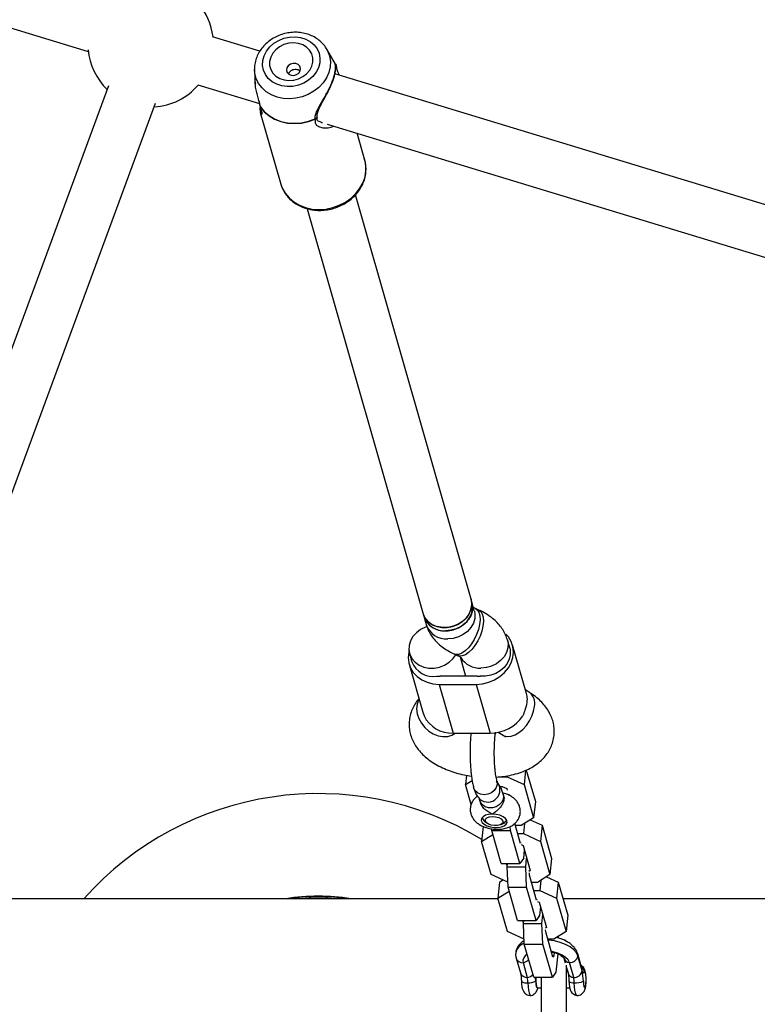
# Model space of a CAD drawing. Units: millimetres. Extents: x 4261 to 13860, y -434 to 10647.
# Drawn here: x 6977 to 7212, y 5559 to 5872 of the extents above; entities that cross this region are included whole.
import ezdxf

# ---------------------------------------------------------------- set-up
doc = ezdxf.new("R2010")
doc.units = ezdxf.units.MM
doc.layers.add('Dimensions', color=7, linetype='Continuous')
doc.styles.get("Standard").update_dxf_attribs({"font": 'arial.ttf'})
doc.dimstyles.new('Leikkiset keinu', dxfattribs={"dimtxt": 150, "dimasz": 2.5, "dimexe": 0.06, "dimexo": 0.625, "dimtad": 0, "dimtih": 1, "dimtoh": 1, "dimdec": 0, "dimtxsty": 'Standard', "dimcen": 2.5, "dimadec": 0, "dimazin": 0, "dimtfac": 1, "dimtmove": 0, "dimatfit": 3, "dimfxl": 1, "dimarcsym": 0})

# ---------------------------------------------------------------- blocks, each defined once
blk = doc.blocks.new('*D13')
at = {"layer": 'Defpoints', "color": 0, "transparency": 16777216}
for p in [(6829.2, 8234.85), (6829.2, 1612.03), (13633.02, 1612.03)]:
    blk.add_point(p, dxfattribs=at)
at = {"layer": 'Dimensions', "color": 0, "lineweight": -2, "transparency": 16777216}
for p, q in [((6829.82, 8234.85), (13633.08, 8234.85)), ((13633.02, 8232.35), (13633.02, 5000.65)), ((13633.02, 1614.53), (13633.02, 4846.23)), ((6829.82, 1612.03), (13633.08, 1612.03))]:
    blk.add_line(p, q, dxfattribs=at)
at = {"layer": 'Dimensions', "color": 0, "transparency": 16777216}
for points in [[(13632.61, 8232.35), (13633.44, 8232.35), (13633.02, 8234.85)], [(13632.61, 1614.53), (13633.44, 1614.53), (13633.02, 1612.03)]]:
    blk.add_solid(points, dxfattribs=at)
at = {"layer": 'Dimensions', "color": 0, "transparency": 16777216, "insert": (13633.02, 4923.44), "char_height": 150, "attachment_point": 5}
blk.add_mtext('6620', dxfattribs=at)
blk = doc.blocks.new('*D14')
at = {"layer": 'Defpoints', "color": 0, "transparency": 16777216}
for p in [(6314.69, 6732.8), (6314.69, 3114.08), (12773.01, 3114.08)]:
    blk.add_point(p, dxfattribs=at)
at = {"layer": 'Dimensions', "color": 0, "lineweight": -2, "transparency": 16777216}
for p, q in [((6315.32, 6732.8), (12773.07, 6732.8)), ((12773.01, 6730.3), (12773.01, 5000.7)), ((12773.01, 3116.58), (12773.01, 4846.18)), ((6315.32, 3114.08), (12773.07, 3114.08))]:
    blk.add_line(p, q, dxfattribs=at)
at = {"layer": 'Dimensions', "color": 0, "transparency": 16777216}
for points in [[(12772.59, 6730.3), (12773.42, 6730.3), (12773.01, 6732.8)], [(12772.59, 3116.58), (12773.42, 3116.58), (12773.01, 3114.08)]]:
    blk.add_solid(points, dxfattribs=at)
at = {"layer": 'Dimensions', "color": 0, "transparency": 16777216, "insert": (12773.01, 4923.44), "char_height": 150, "attachment_point": 5}
blk.add_mtext('3620', dxfattribs=at)

msp = doc.modelspace()

# ---------------------------------------------------------------- linework, layer by layer
at = {"color": 7, "linetype": 'Continuous', "lineweight": 25}
for p, q in [((6789.91, 5926.03), (6999.02, 5862.39)), ((7053.66, 5862.48), (7038.56, 5867.08)), ((7077.74, 5858.38), (7074.99, 5863.12)), ((7051.96, 5856.54), (7052.05, 5853.58)), ((7077.83, 5857.85), (7077.71, 5858.43)), ((7077.75, 5858.38), (7077.94, 5858)), ((7077.87, 5857.94), (7077.83, 5857.85)), ((7078.06, 5857.72), (7077.88, 5857.95)), ((7052.15, 5853.38), (7052.13, 5853.58)), ((7382.14, 5762.52), (7077.57, 5855.21)), ((7005.47, 5851.44), (6916.73, 5610.97)), ((7033.9, 5851.77), (7053.58, 5845.78)), ((6931.73, 5605.41), (7020.48, 5845.9)), ((7053.44, 5846.48), (7053.72, 5845.07)), ((7053.83, 5843.13), (7053.86, 5842.99)), ((7053.83, 5842.98), (7060.38, 5820.1)), ((7075.12, 5839.23), (7377.48, 5747.21)), ((7087.1, 5827.74), (7084.65, 5836.33)), ((7120.96, 5687.89), (7084.13, 5816.68)), ((7068.75, 5812.29), (7105.57, 5683.49)), ((7121.25, 5686.85), (7120.96, 5687.89)), ((7122, 5684.25), (7121.25, 5686.85)), ((7122, 5684.25), (7122.03, 5684.1)), ((7123.44, 5684.43), (7122.34, 5684.94)), ((7105.57, 5683.49), (7105.87, 5682.45)), ((7105.87, 5682.45), (7106.61, 5679.85)), ((7133.27, 5672.36), (7132.53, 5674.97)), ((7138.57, 5657.87), (7134.19, 5673.19)), ((7101.39, 5670.55), (7102.13, 5667.96)), ((7115.7, 5670.38), (7116.8, 5669.88)), ((7117.44, 5669.53), (7119.22, 5663.32)), ((7101.22, 5667.14), (7105.59, 5651.85)), ((7122.9, 5663.32), (7111.08, 5663.32)), ((7110.81, 5660.75), (7122.63, 5660.75)), ((7110.81, 5660.75), (7115.25, 5645.23)), ((7122.63, 5660.75), (7127.07, 5645.23)), ((7139.58, 5658.14), (7138.26, 5658.96)), ((7105.62, 5651.86), (7105.98, 5650.71)), ((7115.25, 5645.23), (7127.07, 5645.23)), ((7128.6, 5644.93), (7128.6, 5645.23)), ((7128.63, 5644.78), (7128.71, 5645.48)), ((7129.62, 5645.49), (7131.17, 5644.53)), ((7119.47, 5631.8), (7119.16, 5628.84)), ((7130.05, 5631.3), (7132.48, 5631.3)), ((7132.52, 5631.64), (7132.48, 5631.3)), ((7132.48, 5631.3), (7137.87, 5628.84)), ((7138.34, 5633.35), (7137.87, 5628.84)), ((7138.56, 5633.43), (7141.44, 5623.38)), ((7119.16, 5628.84), (7121.28, 5630.16)), ((7120.98, 5622.46), (7119.16, 5628.84)), ((7129.3, 5629.58), (7129.22, 5629.9)), ((7130.24, 5628.2), (7130.92, 5628.2)), ((7130.92, 5628.2), (7132.33, 5627.56)), ((7132.33, 5627.56), (7132.48, 5627.03)), ((7137.87, 5628.84), (7140.9, 5618.24)), ((7131.38, 5625.17), (7131.21, 5625.76)), ((7133.05, 5625.43), (7133.09, 5625.81)), ((7123.74, 5624.2), (7123.67, 5624.26)), ((7123.78, 5623.63), (7123.95, 5623.04)), ((7141.44, 5623.38), (7140.9, 5618.24)), ((7140.9, 5618.24), (7136.92, 5615.78)), ((7124.83, 5615.45), (7124.34, 5610.73)), ((7125.21, 5617.21), (7125.96, 5616.58)), ((7130.52, 5616.1), (7131.38, 5616.57)), ((7133.48, 5614.22), (7133.42, 5615.46)), ((7136.68, 5610.05), (7134.86, 5616.39)), ((7136.92, 5615.78), (7135.04, 5615.78)), ((7138, 5616.45), (7137.66, 5613.19)), ((7139.83, 5617.58), (7143.59, 5615.87)), ((7143.59, 5615.87), (7143.05, 5610.73)), ((7143.59, 5615.87), (7146.62, 5605.27)), ((7124.34, 5610.73), (7127.93, 5612.95)), ((7127.57, 5614.22), (7127.55, 5614.71)), ((7127.57, 5614.22), (7133.48, 5614.22)), ((7130.6, 5603.63), (7127.57, 5614.22)), ((7136.51, 5603.63), (7133.48, 5614.22)), ((7135.78, 5613.19), (7137.66, 5613.19)), ((7137.66, 5613.19), (7143.05, 5610.73)), ((7127.37, 5600.13), (7124.34, 5610.73)), ((7136.8, 5610.22), (7136.68, 5610.05)), ((7136.94, 5609.71), (7137.51, 5609.45)), ((7137.51, 5609.45), (7139.8, 5601.42)), ((7143.05, 5610.73), (7146.08, 5600.13)), ((7137.92, 5607.99), (7137.64, 5605.24)), ((7130.6, 5603.63), (7136.51, 5603.63)), ((7132.49, 5602.88), (7132.28, 5603.63)), ((7132.47, 5602.65), (7132.57, 5603.63)), ((7132.74, 5596.12), (7132.47, 5602.65)), ((7132.47, 5602.65), (7138.38, 5602.65)), ((7137.64, 5605.24), (7136.51, 5603.63)), ((7138.38, 5602.65), (7138.66, 5605.4)), ((7138.65, 5596.12), (7138.38, 5602.65)), ((7146.62, 5605.27), (7146.08, 5600.13)), ((7132.68, 5597.71), (7127.37, 5600.13)), ((7139.8, 5601.42), (7139.38, 5601.16)), ((7139.56, 5599.96), (7139.53, 5600.65)), ((7141.85, 5591.94), (7139.56, 5599.96)), ((7146.08, 5600.13), (7142.1, 5597.67)), ((7145.01, 5599.47), (7148.76, 5597.76)), ((7130.05, 5597.76), (7129.51, 5592.62)), ((7130.05, 5597.76), (7131.12, 5598.42)), ((7142.1, 5597.67), (7140.21, 5597.67)), ((7143.18, 5598.34), (7142.84, 5595.09)), ((7148.76, 5597.76), (7148.23, 5592.62)), ((7148.76, 5597.76), (7151.79, 5587.16)), ((7129.51, 5592.62), (7133.11, 5594.85)), ((7132.74, 5596.12), (7138.65, 5596.12)), ((7135.78, 5585.52), (7132.74, 5596.12)), ((7141.69, 5585.52), (7138.65, 5596.12)), ((7140.95, 5595.09), (7142.84, 5595.09)), ((7142.84, 5595.09), (7148.23, 5592.62)), ((7129.57, 5592.44), (6972.29, 5592.44)), ((7132.54, 5582.03), (7129.51, 5592.62)), ((7141.97, 5592.11), (7141.85, 5591.94)), ((7142.12, 5591.6), (7142.68, 5591.34)), ((7142.68, 5591.34), (7144.98, 5583.31)), ((7143.1, 5589.88), (7142.81, 5587.13)), ((7148.23, 5592.62), (7151.26, 5582.03)), ((7331.14, 5592.44), (7150.28, 5592.44)), ((7142.81, 5587.13), (7141.69, 5585.52)), ((7143.55, 5584.54), (7143.84, 5587.29)), ((7151.79, 5587.16), (7151.26, 5582.03)), ((7135.78, 5585.52), (7141.69, 5585.52)), ((7137.67, 5584.77), (7137.45, 5585.52)), ((7137.64, 5584.54), (7137.75, 5585.52)), ((7137.92, 5578.01), (7137.64, 5584.54)), ((7137.64, 5584.54), (7143.55, 5584.54)), ((7143.83, 5578.01), (7143.55, 5584.54)), ((7137.85, 5579.6), (7132.54, 5582.03)), ((7144.98, 5583.31), (7144.56, 5583.05)), ((7144.74, 5581.86), (7144.71, 5582.54)), ((7147.03, 5573.83), (7144.74, 5581.86)), ((7151.26, 5582.03), (7147.28, 5579.56)), ((7137.92, 5578.01), (7143.83, 5578.01)), ((7140.95, 5567.41), (7137.92, 5578.01)), ((7146.86, 5567.41), (7143.83, 5578.01)), ((7147.28, 5579.56), (7145.39, 5579.56)), ((7148.7, 5580.44), (7148.72, 5579.92)), ((7151.29, 5579.19), (7150.68, 5579.19)), ((7146.91, 5574.25), (7147.33, 5574.25)), ((7147.33, 5574.25), (7147.03, 5573.83)), ((7147.43, 5575.28), (7147.33, 5574.25)), ((7148.6, 5574.87), (7147.99, 5569.02)), ((7156.27, 5570.19), (7154.93, 5574.9)), ((7156.33, 5569.5), (7154.99, 5574.22)), ((7135.34, 5573.53), (7136.69, 5568.82)), ((7137.53, 5572.08), (7138.87, 5567.36)), ((7150.51, 5573.5), (7150.92, 5572.06)), ((7151.29, 5571.32), (7151.29, 5555.86)), ((7153.65, 5567.36), (7152.3, 5572.08)), ((7147.99, 5569.02), (7146.86, 5567.41)), ((7151.29, 5570.78), (7151.86, 5568.79)), ((7151.77, 5569.11), (7151.29, 5569.11)), ((7156.3, 5570.12), (7156.27, 5570.19)), ((7140.95, 5567.41), (7146.86, 5567.41)), ((7143.29, 5567.41), (7143.29, 5555.86)), ((7141.99, 5564.11), (7143.29, 5564.11)), ((7151.29, 5564.11), (7152.39, 5564.11))]:
    msp.add_line(p, q, dxfattribs=at)
at = {"color": 8, "linetype": 'Continuous', "lineweight": 25}
msp.add_line((7053.76, 5844.89), (7053.85, 5844.68), dxfattribs=at)
at = {"color": 7, "linetype": 'Continuous', "lineweight": 25, "flags": 128}
for points in [[(7060.68, 5851.4), (7059.05, 5851.92), (7057.59, 5852.72), (7056.37, 5853.76), (7055.43, 5855.01), (7054.81, 5856.41), (7054.53, 5857.92), (7054.6, 5859.47), (7055.02, 5861.01), (7055.77, 5862.48), (7056.82, 5863.81), (7058.14, 5864.97), (7059.68, 5865.9), (7061.36, 5866.57), (7063.14, 5866.95), (7064.93, 5867.03), (7066.68, 5866.81), (7068.31, 5866.28), (7069.77, 5865.49), (7070.99, 5864.45), (7071.93, 5863.2), (7072.55, 5861.8), (7072.83, 5860.29), (7072.76, 5858.73), (7072.35, 5857.2), (7071.59, 5855.73), (7070.54, 5854.39), (7069.22, 5853.24), (7067.69, 5852.31), (7066, 5851.64), (7064.22, 5851.26), (7062.43, 5851.18), (7060.68, 5851.4)], [(7061.41, 5853.29), (7062.93, 5853.11), (7064.48, 5853.24), (7065.99, 5853.66), (7067.38, 5854.35), (7068.59, 5855.28), (7069.55, 5856.4), (7070.22, 5857.66), (7070.56, 5858.99), (7070.56, 5860.33), (7070.21, 5861.6), (7069.53, 5862.75), (7068.56, 5863.72), (7067.34, 5864.45), (7065.95, 5864.92), (7064.43, 5865.09), (7062.88, 5864.97), (7061.37, 5864.55), (7059.98, 5863.85), (7058.77, 5862.92), (7057.81, 5861.8), (7057.14, 5860.54), (7056.8, 5859.21), (7056.8, 5857.88), (7057.15, 5856.6), (7057.83, 5855.46), (7058.8, 5854.49), (7060.02, 5853.75), (7061.41, 5853.29)], [(7063.65, 5854.78), (7064.51, 5854.74), (7065.35, 5855), (7066.05, 5855.5), (7066.49, 5856.18), (7066.6, 5856.93), (7066.38, 5857.64), (7065.86, 5858.2), (7065.11, 5858.51), (7064.25, 5858.55), (7063.41, 5858.29), (7062.72, 5857.79), (7062.28, 5857.11), (7062.16, 5856.36), (7062.38, 5855.65), (7062.91, 5855.1), (7063.65, 5854.78)], [(7053.84, 5844.75), (7055.07, 5843.23), (7056.6, 5841.93), (7058.37, 5840.88), (7060.35, 5840.11), (7062.47, 5839.64), (7064.68, 5839.49), (7066.93, 5839.65), (7069.15, 5840.13), (7071.28, 5840.91)], [(7053.85, 5844.68), (7055.09, 5843.16), (7056.61, 5841.85), (7058.39, 5840.8), (7060.36, 5840.03), (7062.49, 5839.57), (7064.7, 5839.41), (7066.95, 5839.58), (7069.17, 5840.05), (7071.3, 5840.83)], [(7105.57, 5683.49), (7105.68, 5683.15), (7106.34, 5681.85), (7107.33, 5680.72), (7108.59, 5679.82), (7110.07, 5679.2), (7111.7, 5678.88), (7113.4, 5678.88), (7115.1, 5679.2), (7116.71, 5679.82), (7118.16, 5680.72), (7119.38, 5681.85), (7120.32, 5683.15), (7120.92, 5684.58), (7121.17, 5686.06), (7121.05, 5687.52), (7120.96, 5687.89)], [(7120.96, 5687.89), (7121.02, 5687.64), (7121.17, 5686.18), (7120.96, 5684.7), (7120.38, 5683.27), (7119.47, 5681.95), (7118.27, 5680.8), (7116.84, 5679.88), (7115.24, 5679.24), (7113.55, 5678.9), (7111.84, 5678.87), (7110.2, 5679.16)], [(7105.87, 5682.45), (7105.98, 5682.12), (7106.64, 5680.81), (7107.62, 5679.68), (7108.88, 5678.78), (7110.37, 5678.16), (7112, 5677.84), (7113.7, 5677.84), (7115.4, 5678.16), (7117.01, 5678.78), (7118.46, 5679.68), (7119.68, 5680.81), (7120.62, 5682.12), (7121.22, 5683.54), (7121.47, 5685.02), (7121.34, 5686.48), (7121.25, 5686.85)], [(7121.25, 5686.85), (7121.45, 5685.76), (7121.39, 5684.28), (7120.96, 5682.82), (7120.19, 5681.44), (7119.1, 5680.22), (7117.76, 5679.2), (7116.22, 5678.44), (7114.56, 5677.96), (7112.84, 5677.8)], [(7106.88, 5679.13), (7106.42, 5678.96), (7104.88, 5678.2), (7103.54, 5677.18), (7102.46, 5675.96), (7101.68, 5674.58), (7101.25, 5673.12), (7101.19, 5671.64), (7101.5, 5670.22), (7102.16, 5668.91), (7103.14, 5667.78), (7104.41, 5666.88), (7105.89, 5666.26), (7107.52, 5665.95), (7109.22, 5665.95), (7110.92, 5666.26), (7112.53, 5666.88), (7113.98, 5667.78), (7115.2, 5668.91), (7116.12, 5670.19)], [(7122.63, 5660.75), (7124.64, 5660.91), (7126.61, 5661.39), (7128.48, 5662.16), (7130.18, 5663.21), (7131.66, 5664.49), (7132.87, 5665.97), (7133.76, 5667.59), (7134.31, 5669.3), (7134.49, 5671.03), (7134.3, 5672.74), (7133.75, 5674.36), (7132.85, 5675.84), (7132.02, 5676.77)], [(7101.21, 5671.49), (7101.09, 5671.03), (7100.91, 5669.3), (7101.1, 5667.59), (7101.66, 5665.97), (7102.55, 5664.49), (7103.77, 5663.21), (7105.25, 5662.16), (7106.96, 5661.39), (7108.83, 5660.91), (7110.81, 5660.75)], [(7133.27, 5672.36), (7133.44, 5671.6), (7133.46, 5670.16), (7133.13, 5668.72), (7132.47, 5667.35), (7131.5, 5666.1), (7130.26, 5665.03), (7128.81, 5664.19), (7127.22, 5663.62), (7125.55, 5663.34), (7123.89, 5663.37)], [(7131.2, 5625.79), (7131.31, 5625.21), (7131.2, 5624.18), (7130.73, 5623.2), (7129.94, 5622.36), (7128.91, 5621.75), (7127.75, 5621.43), (7126.56, 5621.43), (7125.46, 5621.75), (7124.56, 5622.36)], [(7124.56, 5622.36), (7123.95, 5623.2), (7123.79, 5623.6)], [(7127.72, 5619.39), (7126.55, 5619.3), (7125.53, 5619.02), (7124.77, 5618.58), (7124.32, 5618.03), (7124.23, 5617.41), (7124.5, 5616.77), (7125.11, 5616.18), (7126.01, 5615.68), (7127.12, 5615.32), (7128.33, 5615.14), (7129.54, 5615.14), (7130.65, 5615.32), (7131.55, 5615.68), (7132.17, 5616.18), (7132.44, 5616.77), (7132.35, 5617.41), (7131.9, 5618.03), (7131.14, 5618.58), (7130.12, 5619.02), (7128.95, 5619.3), (7127.72, 5619.39)], [(7130.55, 5617.92), (7131.03, 5617.41), (7131.15, 5616.87), (7130.89, 5616.38), (7130.28, 5615.99), (7129.41, 5615.76), (7128.39, 5615.73), (7127.37, 5615.9), (7126.47, 5616.24), (7125.82, 5616.7), (7125.51, 5617.24), (7125.58, 5617.77), (7126.02, 5618.22), (7126.78, 5618.53), (7127.74, 5618.66), (7128.78, 5618.59), (7129.76, 5618.34), (7130.55, 5617.92)], [(7152.3, 5572.08), (7151.87, 5572.94), (7151.09, 5573.76), (7150, 5574.5), (7148.65, 5575.11), (7147.12, 5575.57), (7146.5, 5575.7)], [(7157.03, 5569), (7156.95, 5568.87), (7156.86, 5568.8), (7156.76, 5568.78), (7156.67, 5568.82), (7156.58, 5568.91), (7156.5, 5569.06), (7156.41, 5569.25), (7156.33, 5569.5)], [(7156.74, 5566.15), (7156.8, 5565.22), (7156.92, 5564.52), (7157.08, 5564.15), (7157.26, 5564.17), (7157.41, 5564.58), (7157.53, 5565.32), (7157.59, 5566.26), (7157.58, 5567.25), (7157.5, 5568.15), (7157.37, 5568.8), (7157.2, 5569.1), (7157.03, 5569)], [(7139.07, 5565.69), (7139.15, 5564.42), (7139.27, 5563.31), (7139.45, 5562.43), (7139.66, 5561.85), (7139.88, 5561.62), (7139.95, 5561.61)], [(7154.7, 5561.61), (7154.66, 5561.62), (7154.43, 5561.85), (7154.22, 5562.43), (7154.05, 5563.31), (7153.92, 5564.42), (7153.85, 5565.69)], [(7141.77, 5564.47), (7141.93, 5564.14), (7141.99, 5564.11)]]:
    msp.add_lwpolyline(points, dxfattribs=at)
at = {"color": 8, "linetype": 'Continuous', "lineweight": 25, "flags": 128}
for points in [[(7074.93, 5863.22), (7075.27, 5862.59), (7075.89, 5860.94), (7076.16, 5859.21), (7076.09, 5857.44), (7075.67, 5855.67), (7074.91, 5853.96), (7073.85, 5852.37), (7072.5, 5850.93), (7070.91, 5849.68), (7069.12, 5848.67), (7067.19, 5847.92), (7065.17, 5847.45), (7063.11, 5847.28), (7061.09, 5847.41), (7059.15, 5847.83), (7057.35, 5848.55), (7055.74, 5849.53), (7054.37, 5850.74), (7053.29, 5852.16), (7052.51, 5853.73), (7052.06, 5855.43), (7051.96, 5856.67)], [(7060.38, 5820.1), (7060.83, 5818.83), (7061.76, 5817.18), (7062.99, 5815.69), (7064.51, 5814.42), (7066.26, 5813.4), (7068.21, 5812.64), (7070.3, 5812.18), (7072.48, 5812.03), (7074.69, 5812.18), (7076.88, 5812.63), (7078.99, 5813.38), (7080.96, 5814.4), (7082.74, 5815.67), (7084.29, 5817.15), (7085.57, 5818.81), (7086.54, 5820.6), (7087.18, 5822.47), (7087.47, 5824.39), (7087.4, 5826.29), (7087.1, 5827.74)], [(7122.03, 5684.1), (7122.2, 5683.16), (7122.13, 5681.68), (7121.7, 5680.22), (7120.93, 5678.84), (7119.85, 5677.62), (7118.5, 5676.6), (7116.96, 5675.84), (7115.3, 5675.36), (7113.59, 5675.2)], [(7122.37, 5684.92), (7122.95, 5684.49), (7123.45, 5683.7), (7123.74, 5682.62), (7123.81, 5681.31), (7123.65, 5679.83), (7123.28, 5678.25), (7122.71, 5676.64), (7121.97, 5675.08), (7121.09, 5673.63), (7120.11, 5672.38), (7119.08, 5671.38), (7118.05, 5670.66), (7117.06, 5670.28), (7116.17, 5670.24), (7115.7, 5670.38)], [(7123.44, 5684.43), (7124.05, 5683.99), (7124.55, 5683.19), (7124.84, 5682.12), (7124.91, 5680.81), (7124.75, 5679.33), (7124.38, 5677.74), (7123.81, 5676.13), (7123.07, 5674.57), (7122.19, 5673.13), (7121.21, 5671.88), (7120.18, 5670.87), (7119.15, 5670.16), (7118.16, 5669.78), (7117.27, 5669.74), (7116.77, 5669.89)], [(7132.53, 5674.97), (7132.73, 5673.87), (7132.67, 5672.4), (7132.24, 5670.93), (7131.46, 5669.56), (7130.38, 5668.33), (7129.04, 5667.32), (7127.5, 5666.55), (7125.83, 5666.08), (7124.12, 5665.92)], [(7104.4, 5656.01), (7104.27, 5655.77), (7103.78, 5654.43), (7103.63, 5652.95), (7103.81, 5651.4), (7104.32, 5649.84), (7105.13, 5648.35), (7106.2, 5647), (7107.49, 5645.85), (7108.94, 5644.96), (7110.47, 5644.37), (7112.02, 5644.1), (7113.51, 5644.17), (7114.87, 5644.58), (7115.95, 5645.23)], [(7131.17, 5644.53), (7131.54, 5644.34), (7132.57, 5644.1), (7133.73, 5644.19), (7134.97, 5644.63), (7136.23, 5645.37), (7137.45, 5646.4), (7138.57, 5647.65), (7139.54, 5649.08), (7140.32, 5650.61), (7140.86, 5652.18), (7141.15, 5653.71)], [(7129.22, 5629.91), (7129.24, 5629.86), (7129.31, 5628.85), (7129.01, 5627.84), (7128.37, 5626.93), (7127.45, 5626.21), (7126.34, 5625.75), (7125.15, 5625.59), (7123.99, 5625.75), (7122.98, 5626.21), (7122.21, 5626.93), (7121.78, 5627.81)], [(7154.99, 5574.22), (7154.51, 5575.22), (7153.67, 5576.2), (7152.5, 5577.09), (7151.05, 5577.87), (7149.38, 5578.52), (7147.54, 5579), (7145.61, 5579.29), (7145.47, 5579.3)], [(7154.99, 5574.22), (7154.98, 5574.63), (7154.93, 5574.9)], [(7156.33, 5569.5), (7156.33, 5569.92), (7156.27, 5570.19)], [(7141.56, 5566.14), (7141.63, 5565.21), (7141.75, 5564.49), (7141.91, 5564.12), (7142.06, 5564.11)]]:
    msp.add_lwpolyline(points, dxfattribs=at)
at = {"color": 7, "linetype": 'Continuous', "lineweight": 25}
for centre, radius, start, end in [((7018.89, 5864.7), 20, 6.6519, 141.0022), ((7018.89, 5864.7), 20, 185.1452, 226.167), ((7077.1, 5857.46), 1, 1.2485, 29.0084), ((7018.89, 5864.7), 20, 273.3234, 319.4955), ((7054.72, 5845.15), 1, 188.6595, 201.7317), ((7054.17, 5844.77), 0.33, 182.9425, 195.7381), ((7069.07, 5840.19), 2.32, 16.0506, 17.9899), ((7070.91, 5841.59), 1, 348.6151, 5.1406), ((7111.69, 5685.39), 6.4, 197.2826, 256.5709), ((7112.42, 5684.73), 6.94, 199.174, 273.4919), ((7108.88, 5670.46), 7.2, 200.3263, 279.7443), ((7111.07, 5672.22), 8.9, 263.7031, 270.0203), ((7122.89, 5672.53), 9.21, 270.0151, 276.1905), ((7114.76, 5654.99), 9.77, 205.9789, 272.8405), ((7127.18, 5657.64), 12.41, 269.4528, 326.0496), ((7072.29, 5525.94), 100, 58.5966, 138.3177), ((7126.03, 5618.4), 1.44, 178.1404, 235.4597), ((7130.73, 5617.97), 1.54, 294.6663, 347.8677), ((7072.29, 5525.94), 67.3, 81.1569, 98.8431), ((7072.29, 5525.94), 67.18, 81.8623, 98.1377), ((7072.29, 5525.94), 66.75, 85.0396, 94.9604), ((7139.97, 5572.56), 2.49, 116.8056, 191.2088), ((7152.41, 5574.7), 2.62, 267.6503, 349.4249), ((7153.75, 5569.98), 2.62, 267.6503, 349.4249), ((7141.38, 5566.01), 15.35, 0.5207, 13.1551), ((7131.4, 5565.62), 7.68, 0.5207, 13.1551), ((7139.39, 5571), 5.32, 266.6416, 294.143), ((7152.32, 5566.61), 10.76, 175.7601, 191.4802), ((7146.17, 5565.62), 7.68, 0.5207, 13.1551), ((7154.35, 5571.79), 6.13, 265.2929, 292.897)]:
    msp.add_arc(centre, radius, start, end, dxfattribs=at)
at = {"color": 8, "linetype": 'Continuous', "lineweight": 25}
for centre, radius, start, end in [((7113.17, 5682.13), 6.94, 199.174, 273.4919), ((7123.8, 5673.13), 7.22, 212.424, 272.5877), ((7137.04, 5654.75), 4.24, 345.831, 53.2162), ((7126.29, 5627.1), 3.87, 228.6284, 44.9106), ((7139.32, 5574.3), 4.23, 109.401, 167.1583), ((7137.37, 5574.2), 2.13, 198.6651, 274.2376), ((7137.16, 5574.89), 2.84, 277.4655, 320.0942), ((7152.5, 5574.17), 2.1, 198.5496, 264.4541), ((7138.75, 5569.54), 2.18, 199.4863, 273.1796), ((7138.51, 5570.17), 2.83, 277.3714, 320.1884), ((7153.85, 5569.45), 2.1, 198.4834, 264.4563), ((7154.53, 5568.84), 2.51, 3.6382, 51.2424), ((7138.49, 5568.33), 2.71, 236.7315, 282.5003), ((7117.21, 5565.38), 24.37, 1.7942, 4.7791), ((7153.55, 5568.34), 2.67, 238.6125, 276.3577)]:
    msp.add_arc(centre, radius, start, end, dxfattribs=at)
at = {"color": 7, "linetype": 'Continuous', "lineweight": 25}
for points, knots in [([(7074.91, 5863.22), (7074.88, 5863.28), (7074.6, 5863.85), (7073.79, 5864.81), (7072.51, 5866.04), (7070.99, 5867.03), (7069.3, 5867.79), (7067.47, 5868.29), (7065.55, 5868.52), (7063.59, 5868.46), (7061.63, 5868.13), (7059.73, 5867.51), (7057.94, 5866.63), (7056.31, 5865.51), (7054.88, 5864.18), (7053.7, 5862.66), (7052.79, 5861), (7052.21, 5859.25), (7051.94, 5857.79), (7051.98, 5856.94), (7051.99, 5856.69)], [0, 0, 0, 0, 0.006298, 0.064768, 0.123443, 0.182531, 0.242131, 0.302238, 0.362777, 0.423647, 0.484761, 0.546057, 0.607494, 0.669028, 0.730592, 0.792076, 0.853314, 0.914119, 0.974335, 1, 1, 1, 1]), ([(7066.48, 5856.2), (7066.31, 5856.3), (7065.96, 5856.51), (7065.26, 5856.64), (7064.51, 5856.6), (7063.79, 5856.38), (7063.21, 5855.96), (7062.86, 5855.55), (7062.81, 5855.28), (7062.8, 5855.23)], [0, 0, 0, 0, 0.147737, 0.309863, 0.469192, 0.631837, 0.798784, 0.964434, 1, 1, 1, 1]), ([(7071.91, 5841.67), (7071.94, 5842.12), (7072, 5842.94), (7072.59, 5844.26), (7073.15, 5845.37), (7073.77, 5846.51), (7074.52, 5847.88), (7075.49, 5849.69), (7076.32, 5851.45), (7076.93, 5853), (7077.36, 5854.29), (7077.67, 5855.52), (7077.83, 5856.61), (7077.84, 5857.48), (7077.83, 5857.73), (7077.83, 5857.86)], [0, 0, 0, 0, 0.088316, 0.163817, 0.223222, 0.264641, 0.336859, 0.422227, 0.523711, 0.585398, 0.654505, 0.730859, 0.814502, 0.904535, 1, 1, 1, 1]), ([(7079.03, 5854.76), (7079, 5854.85), (7078.7, 5855.58), (7078.22, 5856.7), (7078.14, 5857.2), (7078.1, 5857.45)], [0, 0, 0, 0, 0.060167, 0.536628, 1, 1, 1, 1]), ([(7052.05, 5853.6), (7052.05, 5853.49), (7052.09, 5852.99), (7052.18, 5852.46), (7052.25, 5852.05)], [0, 0, 0, 0, 0.231788, 1, 1, 1, 1]), ([(7053.76, 5844.87), (7053.73, 5844.54), (7053.66, 5843.8), (7053.77, 5843.27), (7053.84, 5842.96)], [0, 0, 0, 0, 0.4335645, 1, 1, 1, 1]), ([(7073.31, 5839.78), (7072.82, 5839.95), (7071.85, 5840.28), (7071.88, 5841.03), (7071.89, 5841.39)], [0, 0, 0, 0, 0.51372, 1, 1, 1, 1]), ([(7069.46, 5812.08), (7069.83, 5812.01), (7070.87, 5811.81), (7072.63, 5811.69), (7074.72, 5811.82), (7076.79, 5812.24), (7078.79, 5812.91), (7080.68, 5813.84), (7082.41, 5815.01), (7083.95, 5816.38), (7085.25, 5817.94), (7086.28, 5819.63), (7087.02, 5821.43), (7087.45, 5823.28), (7087.55, 5825.14), (7087.39, 5826.81), (7087.06, 5827.8), (7086.92, 5828.22)], [0, 0, 0, 0, 0.0390029, 0.1091153, 0.1793555, 0.2497202, 0.3201771, 0.3907052, 0.4612813, 0.5318701, 0.6024093, 0.6728039, 0.7429342, 0.8126807, 0.8819667, 0.9507986, 1, 1, 1, 1]), ([(7060.27, 5820.54), (7060.28, 5820.49), (7060.38, 5819.84), (7060.87, 5818.65), (7061.74, 5817.05), (7062.91, 5815.61), (7064.31, 5814.36), (7065.93, 5813.33), (7067.66, 5812.55), (7068.88, 5812.23), (7069.46, 5812.08)], [0, 0, 0, 0, 0.011946, 0.154637, 0.297063, 0.439586, 0.582604, 0.726368, 0.870948, 1, 1, 1, 1]), ([(7122.34, 5684.94), (7122.21, 5685), (7121.94, 5685.13), (7121.78, 5685.23), (7121.7, 5685.28)], [0, 0, 0, 0, 0.4880097, 1, 1, 1, 1]), ([(7132.53, 5674.97), (7132.35, 5675.51), (7131.98, 5676.63), (7131.1, 5678.21), (7129.98, 5679.73), (7128.61, 5681.15), (7126.97, 5682.46), (7125.24, 5683.56), (7124, 5684.17), (7123.44, 5684.43)], [0, 0, 0, 0, 0.126668, 0.263169, 0.403577, 0.550571, 0.705846, 0.869223, 1, 1, 1, 1]), ([(7106.61, 5679.85), (7106.79, 5679.31), (7107.17, 5678.19), (7108.04, 5676.6), (7109.16, 5675.08), (7110.53, 5673.67), (7112.17, 5672.36), (7113.9, 5671.25), (7115.15, 5670.65), (7115.7, 5670.38)], [0, 0, 0, 0, 0.126668, 0.263169, 0.403577, 0.550571, 0.705846, 0.869223, 1, 1, 1, 1]), ([(7116.8, 5669.88), (7116.93, 5669.82), (7117.29, 5669.64), (7117.66, 5669.41), (7117.82, 5669.27), (7117.8, 5669.3), (7117.79, 5669.3)], [0, 0, 0, 0, 0.206439, 0.579415, 0.913228, 1, 1, 1, 1]), ([(7104.36, 5656.15), (7104.31, 5656.1), (7103.82, 5655.58), (7103.06, 5654.47), (7102.14, 5652.76), (7101.52, 5650.88), (7101.21, 5648.9), (7101.23, 5646.95), (7101.55, 5645.07), (7102.16, 5643.26), (7103.02, 5641.54), (7104.15, 5639.91), (7105.53, 5638.37), (7107.19, 5636.92), (7109.11, 5635.59), (7111.27, 5634.4), (7113.63, 5633.38), (7116.12, 5632.55), (7118.61, 5631.91), (7120.29, 5631.64), (7121.08, 5631.51)], [0, 0, 0, 0, 0.006203, 0.060085, 0.112409, 0.169455, 0.224548, 0.278247, 0.331192, 0.384139, 0.437936, 0.493458, 0.551534, 0.612716, 0.676887, 0.743055, 0.809659, 0.875771, 0.941249, 1, 1, 1, 1]), ([(7128.95, 5631.2), (7129.75, 5631.26), (7131.44, 5631.39), (7133.93, 5631.85), (7136.42, 5632.54), (7138.72, 5633.44), (7140.76, 5634.53), (7142.51, 5635.76), (7144, 5637.14), (7145.24, 5638.65), (7146.22, 5640.28), (7146.96, 5642.05), (7147.41, 5643.95), (7147.54, 5645.92), (7147.35, 5647.84), (7146.87, 5649.68), (7146.13, 5651.44), (7145.12, 5653.11), (7143.86, 5654.7), (7142.33, 5656.19), (7140.86, 5657.32), (7139.9, 5657.94), (7139.58, 5658.14)], [0, 0, 0, 0, 0.052629, 0.111343, 0.171262, 0.23254, 0.287812, 0.340657, 0.390877, 0.438905, 0.48535, 0.530785, 0.57985, 0.627516, 0.674284, 0.720718, 0.76755, 0.81554, 0.865453, 0.917919, 0.973155, 1, 1, 1, 1]), ([(7138.5, 5657.86), (7138.59, 5657.59), (7138.84, 5656.85), (7138.77, 5654.95), (7138.26, 5652.75), (7137.71, 5651.32), (7137.48, 5650.71)], [0, 0, 0, 0, 0.162462, 0.465659, 0.774327, 1, 1, 1, 1]), ([(7120.92, 5645.23), (7120.87, 5644.65), (7120.74, 5643.33), (7120.66, 5641.18), (7120.63, 5639.07), (7120.66, 5637.31), (7120.72, 5635.58), (7120.82, 5633.96), (7120.97, 5632.3), (7121.17, 5630.77), (7121.43, 5629.18), (7121.66, 5628.28), (7121.78, 5627.81)], [0, 0, 0, 0, 0.099787, 0.225859, 0.334188, 0.424287, 0.496273, 0.604756, 0.683099, 0.776403, 0.882922, 1, 1, 1, 1]), ([(7129.22, 5629.9), (7129.1, 5630.44), (7128.86, 5631.43), (7128.62, 5633.43), (7128.49, 5635.04), (7128.42, 5636.37), (7128.37, 5637.81), (7128.36, 5639.83), (7128.43, 5642.45), (7128.58, 5644.17), (7128.66, 5645.1)], [0, 0, 0, 0, 0.176021, 0.321851, 0.425427, 0.48397, 0.558215, 0.6729, 0.823442, 1, 1, 1, 1]), ([(7128.6, 5645.23), (7128.62, 5645.18), (7128.68, 5645.08), (7128.63, 5644.98), (7128.6, 5644.92)], [0, 0, 0, 0, 0.409199, 1, 1, 1, 1]), ([(7131.17, 5644.53), (7131.29, 5644.45), (7131.61, 5644.25), (7131.93, 5643.97), (7131.96, 5643.93), (7131.98, 5643.91)], [0, 0, 0, 0, 0.2262178, 0.6236188, 1, 1, 1, 1]), ([(7121.78, 5627.81), (7122.02, 5627.07), (7122.45, 5625.71), (7123.29, 5624.71), (7123.68, 5624.25)], [0, 0, 0, 0, 0.540775, 1, 1, 1, 1]), ([(7131.2, 5625.79), (7130.92, 5626.65), (7130.4, 5628.23), (7129.45, 5629.34), (7129.03, 5629.83)], [0, 0, 0, 0, 0.547906, 1, 1, 1, 1]), ([(7123.02, 5625.14), (7122.99, 5625.13), (7122.61, 5624.91), (7122.01, 5624.3), (7121.29, 5623.33), (7120.81, 5622.18), (7120.64, 5620.93), (7120.79, 5619.7), (7121.2, 5618.58), (7121.83, 5617.59), (7122.67, 5616.72), (7123.72, 5615.96), (7124.99, 5615.33), (7126.45, 5614.86), (7128.01, 5614.59), (7129.61, 5614.52), (7131.2, 5614.68), (7132.67, 5615.06), (7133.95, 5615.66), (7134.99, 5616.43), (7135.8, 5617.35), (7136.36, 5618.42), (7136.67, 5619.6), (7136.68, 5620.83), (7136.39, 5622), (7135.86, 5623.05), (7135.12, 5623.98), (7134.18, 5624.8), (7133.01, 5625.49), (7131.94, 5625.95), (7131.25, 5626.11), (7131.06, 5626.15)], [0, 0, 0, 0, 0.002734, 0.037828, 0.071546, 0.104681, 0.141089, 0.175224, 0.207948, 0.240571, 0.27442, 0.310807, 0.350358, 0.3917, 0.432946, 0.474313, 0.516606, 0.560948, 0.600115, 0.636165, 0.670344, 0.703656, 0.736683, 0.771764, 0.805023, 0.837532, 0.870609, 0.905601, 0.943618, 0.984425, 1, 1, 1, 1]), ([(7123.58, 5624.33), (7123.56, 5624.34), (7123.45, 5624.44), (7123.63, 5623.99), (7123.79, 5623.6)], [0, 0, 0, 0, 0.131661, 1, 1, 1, 1]), ([(7131.33, 5625.15), (7131.39, 5624.97), (7131.49, 5624.68), (7131.44, 5623.99), (7131.24, 5623.15), (7130.7, 5622.11), (7129.93, 5621.12), (7128.97, 5620.23), (7128.21, 5619.7), (7127.81, 5619.44), (7127.72, 5619.39), (7127.72, 5619.39)], [0, 0, 0, 0, 0.099375, 0.1564, 0.298535, 0.440433, 0.588373, 0.754242, 0.947134, 0.998472, 1, 1, 1, 1]), ([(7127.72, 5619.39), (7127.72, 5619.39), (7127.55, 5619.47), (7126.96, 5619.75), (7125.93, 5620.37), (7125.1, 5621.11), (7124.51, 5621.85), (7124.15, 5622.38), (7124.02, 5622.89), (7123.98, 5623.06)], [0, 0, 0, 0, 0.002223, 0.110428, 0.388366, 0.667781, 0.693905, 0.90203, 1, 1, 1, 1]), ([(7137.88, 5579.08), (7137.73, 5579), (7137.18, 5578.71), (7136.46, 5578.03), (7135.74, 5577.08), (7135.31, 5576.12), (7135.25, 5575.48), (7135.23, 5575.23)], [0, 0, 0, 0, 0.101002, 0.36325, 0.607625, 0.841559, 1, 1, 1, 1]), ([(7154.93, 5574.9), (7154.83, 5575.18), (7154.6, 5575.84), (7153.98, 5576.79), (7153.07, 5577.74), (7151.9, 5578.59), (7150.49, 5579.32), (7149.2, 5579.83), (7148.36, 5580.02), (7148.1, 5580.08)], [0, 0, 0, 0, 0.108162, 0.254085, 0.408189, 0.574193, 0.74773, 0.92154, 1, 1, 1, 1]), ([(7135.23, 5575.23), (7135.2, 5575.08), (7135.11, 5574.55), (7135.22, 5573.97), (7135.33, 5573.57), (7135.34, 5573.53)], [0, 0, 0, 0, 0.265034, 0.927214, 1, 1, 1, 1]), ([(7146.56, 5575.49), (7146.78, 5575.45), (7147.44, 5575.32), (7148.4, 5574.98), (7149.36, 5574.53), (7150.04, 5574.07), (7150.42, 5573.68), (7150.51, 5573.51), (7150.51, 5573.5), (7150.51, 5573.5)], [0, 0, 0, 0, 0.094431, 0.273744, 0.448975, 0.618546, 0.782441, 0.944922, 1, 1, 1, 1]), ([(7154.7, 5561.64), (7154.94, 5561.65), (7155.44, 5561.66), (7156.1, 5561.99), (7156.63, 5562.43), (7156.99, 5562.93), (7157.24, 5563.47), (7157.43, 5564.12), (7157.55, 5564.93), (7157.63, 5565.95), (7157.64, 5567.01), (7157.58, 5568.05), (7157.45, 5568.98), (7157.26, 5569.75), (7156.89, 5570.46), (7156.45, 5570.98), (7156.11, 5571.17), (7155.97, 5571.24)], [0, 0, 0, 0, 0.0568154, 0.1179337, 0.1714544, 0.2215072, 0.2723548, 0.3318741, 0.4220745, 0.5013825, 0.5840635, 0.6663378, 0.7527632, 0.8382616, 0.9056726, 0.9635567, 1, 1, 1, 1]), ([(7136.69, 5568.82), (7136.71, 5568.75), (7136.75, 5568.59), (7136.84, 5568.08), (7136.93, 5567.3), (7136.98, 5566.57), (7137, 5566.15), (7137, 5566.07)], [0, 0, 0, 0, 0.152679, 0.38566, 0.650258, 0.934108, 1, 1, 1, 1]), ([(7151.86, 5568.79), (7151.87, 5568.72), (7151.92, 5568.56), (7152.01, 5568.05), (7152.1, 5567.27), (7152.14, 5566.56), (7152.16, 5566.14), (7152.16, 5566.06)], [0, 0, 0, 0, 0.153165, 0.386624, 0.651967, 0.936755, 1, 1, 1, 1]), ([(7137, 5566.07), (7137.01, 5565.89), (7137.03, 5565.36), (7137.12, 5564.5), (7137.3, 5563.65), (7137.66, 5562.85), (7138.21, 5562.21), (7138.88, 5561.8), (7139.5, 5561.59), (7139.85, 5561.63), (7139.93, 5561.64)], [0, 0, 0, 0, 0.082924, 0.247939, 0.436811, 0.591459, 0.712128, 0.833411, 0.96425, 1, 1, 1, 1]), ([(7152.16, 5566.06), (7152.17, 5565.88), (7152.19, 5565.35), (7152.29, 5564.49), (7152.46, 5563.65), (7152.8, 5562.85), (7153.33, 5562.22), (7153.95, 5561.79), (7154.43, 5561.69), (7154.65, 5561.64)], [0, 0, 0, 0, 0.089067, 0.266147, 0.467945, 0.629837, 0.757912, 0.886683, 1, 1, 1, 1]), ([(7139.95, 5561.63), (7140, 5561.64), (7140.32, 5561.65), (7140.82, 5561.9), (7141.38, 5562.31), (7141.77, 5562.81), (7142.03, 5563.34), (7142.18, 5563.76), (7142.22, 5564.03), (7142.24, 5564.11)], [0, 0, 0, 0, 0.037637, 0.241426, 0.417632, 0.580774, 0.743709, 0.92875, 1, 1, 1, 1])]:
    msp.add_open_spline(points, degree=3, knots=knots, dxfattribs=at)
at = {"color": 8, "linetype": 'Continuous', "lineweight": 25}
for points, knots in [([(7071.28, 5840.91), (7071.29, 5841.3), (7071.31, 5841.89), (7071.6, 5842.76), (7072.16, 5844.14), (7073.16, 5845.86), (7074.36, 5847.93), (7075.26, 5849.55), (7076.08, 5851.19), (7076.77, 5852.79), (7077.29, 5854.29), (7077.73, 5856.03), (7077.83, 5857.36), (7077.76, 5858.14), (7077.7, 5858.45), (7077.73, 5858.4), (7077.74, 5858.38)], [0, 0, 0, 0, 0.062639, 0.095716, 0.130485, 0.264131, 0.333027, 0.401384, 0.471071, 0.540481, 0.609912, 0.679675, 0.81649, 0.884849, 0.950574, 1, 1, 1, 1]), ([(7078.1, 5857.43), (7078.1, 5857.42), (7078.1, 5857.31), (7078.04, 5857.11), (7077.91, 5856.87), (7077.77, 5856.77), (7077.71, 5856.72)], [0, 0, 0, 0, 0.047065, 0.404316, 0.73254, 1, 1, 1, 1]), ([(7077.81, 5856.88), (7077.83, 5856.9), (7077.91, 5856.96), (7078.02, 5857.16), (7078.1, 5857.46), (7078.07, 5857.77), (7077.98, 5857.93), (7077.94, 5858)], [0, 0, 0, 0, 0.067329, 0.236263, 0.533465, 0.793003, 1, 1, 1, 1]), ([(7053.84, 5844.75), (7053.76, 5845.16), (7053.59, 5846.01), (7053.14, 5847.57), (7052.7, 5849.25), (7052.23, 5851.19), (7052.18, 5852.59), (7052.15, 5853.38)], [0, 0, 0, 0, 0.177291, 0.368993, 0.555027, 0.748516, 1, 1, 1, 1]), ([(7053.74, 5845.05), (7053.74, 5845.01), (7053.74, 5844.9), (7053.8, 5844.81), (7053.84, 5844.75)], [0, 0, 0, 0, 0.38534, 1, 1, 1, 1]), ([(7053.86, 5842.99), (7053.89, 5842.88), (7053.97, 5842.49), (7054.23, 5842.28), (7054.44, 5842.45), (7054.42, 5843.18), (7054.04, 5844.18), (7053.85, 5844.68)], [0, 0, 0, 0, 0.094481, 0.333247, 0.552705, 0.776456, 1, 1, 1, 1]), ([(7071.3, 5840.83), (7071.26, 5840.38), (7071.18, 5839.49), (7072.07, 5838.57), (7073.4, 5838.04), (7075, 5837.98), (7076.3, 5838.18), (7076.95, 5838.55), (7077.09, 5838.63)], [0, 0, 0, 0, 0.185851, 0.371923, 0.554227, 0.752807, 0.948185, 1, 1, 1, 1]), ([(7071.28, 5840.91), (7071.36, 5840.94), (7071.54, 5841.01), (7071.77, 5841.21), (7071.89, 5841.43), (7071.92, 5841.59), (7071.91, 5841.66), (7071.9, 5841.67)], [0, 0, 0, 0, 0.2137867, 0.4818225, 0.788765, 0.9632322, 1, 1, 1, 1]), ([(7071.89, 5841.42), (7071.89, 5841.38), (7071.87, 5841.27), (7071.77, 5841.1), (7071.58, 5840.93), (7071.4, 5840.87), (7071.3, 5840.83)], [0, 0, 0, 0, 0.136022, 0.43203, 0.669715, 1, 1, 1, 1]), ([(7073.31, 5839.78), (7073.32, 5839.78), (7073.44, 5839.75), (7073.57, 5839.73), (7073.68, 5839.72)], [0, 0, 0, 0, 0.081425, 1, 1, 1, 1])]:
    msp.add_open_spline(points, degree=3, knots=knots, dxfattribs=at)

# ---------------------------------------------------------------- dimensions: what is measured, and where the dimension line sits
at = {"layer": 'Dimensions'}
for base, p1, p2, text, picture, middle in [((13633.02, 1612.03), (6829.2, 8234.85), (6829.2, 1612.03), '6620', '*D13', (13633.02, 4923.44)), ((12773.01, 3114.08), (6314.69, 6732.8), (6314.69, 3114.08), '3620', '*D14', (12773.01, 4923.44))]:
    dim = msp.add_linear_dim(base=base, p1=p1, p2=p2, angle=90, text=text, dimstyle='Leikkiset keinu', dxfattribs=at)
    dim.commit()
    dim.dimension.update_dxf_attribs({"geometry": picture, "text_midpoint": middle})

doc.saveas('drawing.dxf')
